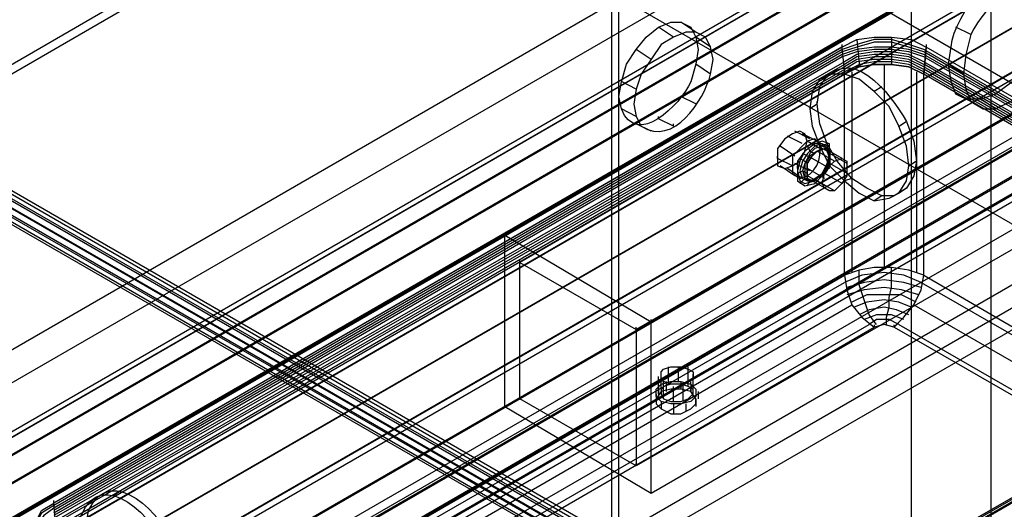
# Model space of a CAD drawing. Extents: x -138 to 788, y 15 to 1082.
# Drawn here: x 578 to 587, y 542 to 546 of the extents above; entities that cross this region are included whole.
import ezdxf

# ---------------------------------------------------------------- set-up
doc = ezdxf.new("R2010")
doc.units = 0
doc.layers.add('EBENE_1', color=160, linetype='Continuous')

msp = doc.modelspace()

# ---------------------------------------------------------------- linework, layer by layer
at = {"layer": 'EBENE_1', "color": 251}
msp.add_line((628.4814, 567.9255), (549.064, 522.0785), dxfattribs=at)
at = {"layer": 'EBENE_1', "color": 7}
for p, q in [((582.2744, 544.5578), (590.6777, 549.4048)), ((590.8045, 549.1931), (582.4012, 544.3249)), ((583.1853, 548.9809), (573.6389, 543.4564)), ((583.1846, 548.9813), (583.1846, 528.7882)), ((591.9475, 548.6852), (583.5232, 543.8169)), ((591.8204, 548.6006), (583.3961, 543.7533)), ((590.8045, 548.029), (582.4012, 543.1608)), ((594.7208, 535.2863), (573.681, 547.436)), ((591.8204, 547.4365), (583.3961, 542.5892)), ((594.6571, 535.2229), (573.6176, 547.3514)), ((594.7419, 535.2229), (573.7657, 547.3302)), ((594.6781, 535.1382), (573.7023, 547.2454)), ((594.6995, 535.1806), (573.7233, 547.2878)), ((594.6147, 535.117), (573.6386, 547.2243)), ((594.6778, 535.1384), (573.7016, 547.2246)), ((583.7141, 546.2509), (583.587, 546.3356)), ((583.9046, 546.2932), (583.7775, 546.3778)), ((586.2535, 546.2724), (586.1267, 546.3358)), ((584.0314, 546.1663), (583.9046, 546.2509)), ((585.2809, 546.2295), (585.3019, 545.9966)), ((585.5772, 546.2507), (585.5772, 546.0178)), ((585.1531, 546.1659), (578.4221, 542.2712)), ((585.1538, 546.1659), (578.4228, 542.2712)), ((585.1538, 546.1447), (578.4228, 542.2501)), ((583.5236, 546.0603), (583.3965, 546.1451)), ((585.1545, 546.1656), (585.1545, 546.1869)), ((587.3542, 545.2774), (585.8511, 546.1453)), ((585.8735, 546.1659), (585.8525, 545.933)), ((585.8742, 546.1656), (585.8742, 546.1869)), ((585.1538, 546.1236), (578.4228, 542.2289)), ((585.1538, 546.1024), (578.4228, 542.2077)), ((585.1538, 546.0812), (578.4228, 542.1865)), ((587.3542, 545.2563), (585.8511, 546.1241)), ((587.3542, 545.2351), (585.8511, 546.1029)), ((587.3542, 545.2139), (585.8511, 546.0817)), ((585.1752, 546.0388), (578.4228, 542.1653)), ((585.1752, 546.0176), (578.4228, 542.1441)), ((585.1752, 545.9964), (578.4441, 542.1229)), ((585.1752, 545.9752), (578.4441, 542.1018)), ((584.0314, 545.9334), (583.9046, 546.0181)), ((585.2382, 545.9754), (585.1748, 545.933)), ((585.5135, 546.0178), (585.5135, 544.2822)), ((587.3542, 545.1715), (585.8511, 546.0393)), ((587.3542, 545.1503), (585.8511, 546.0181)), ((587.3542, 545.1291), (585.8511, 545.9969)), ((587.3542, 545.1079), (585.8511, 545.9758)), ((586.1901, 545.9337), (586.063, 546.0183)), ((585.1752, 545.9541), (578.4441, 542.0594)), ((585.0267, 545.9119), (584.9633, 545.8907)), ((585.1759, 545.933), (585.1759, 545.9542)), ((585.2386, 545.9542), (585.2386, 544.2398)), ((585.7887, 545.9542), (585.7887, 544.2398)), ((587.3542, 545.0868), (585.8511, 545.9546)), ((585.8518, 544.2186), (585.8518, 545.933)), ((585.8532, 545.9327), (585.8532, 545.9541)), ((586.1901, 545.9336), (586.1901, 545.9547)), ((583.3965, 545.8064), (583.2693, 545.87)), ((585.4925, 545.8271), (585.4287, 545.7849)), ((583.9046, 545.6795), (583.7775, 545.7429)), ((586.2535, 545.7008), (586.1267, 545.7642)), ((586.4654, 545.6373), (586.3382, 545.7219)), ((583.3965, 545.5735), (583.2693, 545.6371)), ((584.9419, 545.679), (584.8785, 545.6366)), ((584.9423, 545.6786), (584.9423, 545.6998)), ((583.587, 545.5527), (583.587, 545.5739)), ((583.7141, 545.489), (583.587, 545.5524)), ((583.5236, 545.4466), (583.3965, 545.51)), ((583.7138, 545.4891), (583.7138, 545.5103)), ((585.704, 545.5308), (585.6406, 545.4885)), ((584.8145, 545.3408), (584.6877, 545.4042)), ((584.8782, 545.383), (584.7511, 545.4466)), ((584.9416, 545.3618), (584.8148, 545.4254)), ((584.7511, 545.2349), (584.624, 545.3195)), ((584.963, 545.2985), (584.8568, 545.3618)), ((584.9626, 545.2985), (584.9626, 545.3198)), ((585.0267, 545.3403), (584.9633, 545.3191)), ((584.6026, 545.2139), (584.6026, 545.2351)), ((584.9416, 545.1925), (584.8148, 545.2561)), ((585.0904, 545.1922), (584.9423, 545.2769)), ((585.1538, 545.2134), (585.0057, 545.2981)), ((585.048, 545.2557), (585.048, 545.2134)), ((585.1962, 545.171), (585.048, 545.2557)), ((584.7301, 545.1501), (584.6029, 545.2137)), ((584.7511, 545.0656), (584.624, 545.1501)), ((584.8782, 545.1079), (584.7511, 545.1713)), ((584.7738, 545.1286), (584.7738, 545.15)), ((585.048, 545.1286), (584.8999, 545.2134)), ((585.027, 545.15), (585.048, 545.1288)), ((585.1962, 545.0864), (585.048, 545.171)), ((585.7887, 545.1922), (585.725, 545.1498)), ((585.7257, 545.1495), (585.7257, 545.1706)), ((584.8145, 545.0444), (584.6877, 545.129)), ((585.0057, 545.044), (584.8575, 545.1286)), ((585.0057, 544.9805), (584.8575, 545.0652)), ((584.8586, 545.1076), (584.8586, 545.1286)), ((585.1538, 545.0018), (585.0057, 545.0864)), ((585.048, 544.9381), (584.8999, 545.0228)), ((585.0904, 544.9383), (584.9423, 545.0228)), ((584.9857, 545.0017), (584.9857, 545.0228)), ((585.2382, 545.044), (585.1748, 545.0228)), ((585.4925, 544.8957), (585.4287, 544.8535)), ((585.704, 544.9593), (585.6406, 544.9171)), ((582.2744, 544.5578), (582.2744, 544.5788)), ((583.5232, 543.8169), (582.2744, 544.5578)), ((582.4012, 544.3249), (582.4012, 544.3461)), ((585.1759, 544.2184), (585.1759, 544.2394)), ((585.8532, 544.2184), (585.8532, 544.2394)), ((578.4428, 540.2819), (585.1738, 544.1554)), ((585.8301, 544.1554), (589.1746, 542.2292)), ((578.5065, 540.0702), (585.2372, 543.9649)), ((585.7667, 543.9649), (589.1108, 542.0387)), ((578.6546, 539.922), (585.3857, 543.7955)), ((582.4646, 539.9434), (589.217, 543.8169)), ((582.4646, 539.9222), (589.1956, 543.7957)), ((582.4649, 539.9429), (589.217, 543.8164)), ((583.5232, 543.8169), (583.5232, 543.8381)), ((585.4298, 543.7738), (585.4298, 543.795)), ((585.5993, 543.7738), (585.5993, 543.795)), ((585.6396, 543.7955), (588.9841, 541.8694)), ((578.6974, 539.8795), (585.4284, 543.7742)), ((583.3961, 543.7533), (583.3961, 543.7747)), ((585.5975, 543.7742), (588.942, 541.848)), ((583.6076, 543.2453), (583.6076, 543.3937)), ((583.6714, 543.2877), (583.6714, 543.4359)), ((583.7561, 543.3089), (583.7561, 543.4359)), ((583.8405, 543.4147), (583.8405, 543.4359)), ((583.8405, 543.2665), (583.8405, 543.4147)), ((583.8829, 543.2242), (583.8829, 543.3723)), ((583.5866, 543.2031), (583.5866, 543.3513)), ((583.629, 543.1608), (583.629, 543.3089)), ((583.6504, 543.3086), (583.6504, 543.224)), ((583.7775, 543.3086), (583.7775, 543.2452)), ((583.7982, 543.1396), (583.7982, 543.2877)), ((583.8622, 543.2874), (583.8622, 543.2238)), ((583.8633, 543.2869), (583.8633, 543.3079)), ((583.8829, 543.1818), (583.8829, 543.3301)), ((583.5656, 543.2028), (583.5656, 543.1181)), ((583.587, 543.2662), (583.587, 543.1816)), ((583.7138, 543.1396), (583.7138, 543.2665)), ((583.8633, 543.2233), (583.8633, 543.2445)), ((583.9256, 543.2238), (583.9256, 543.1604)), ((582.2744, 543.0972), (582.2744, 543.1184)), ((582.4012, 543.1608), (582.4012, 543.182)), ((583.608, 543.1392), (583.608, 543.0757)), ((583.629, 543.1608), (583.629, 543.182)), ((583.7141, 543.1181), (583.7141, 543.0333)), ((583.8199, 543.1181), (583.8199, 543.0545)), ((583.9046, 543.1604), (583.9046, 543.0969)), ((583.3961, 542.5892), (583.3961, 542.6104)), ((578.9947, 542.3767), (578.9313, 542.3343)), ((583.5232, 542.3563), (583.5232, 542.3775)), ((578.4235, 542.2709), (578.4235, 542.2923)), ((578.7831, 542.3131), (578.7197, 542.2707))]:
    msp.add_line(p, q, dxfattribs=at)
at = {"layer": 'EBENE_1', "color": 251}
for points in [[(549.4874, 523.179), (626.8515, 567.8407), (626.5976, 567.9889), (549.2335, 523.3272), (549.2335, 556.7918), (626.5976, 601.4535), (626.5976, 567.9889)], [(586.4233, 536.747), (603.2509, 546.4626), (602.5736, 546.8436), (585.746, 537.1281), (585.746, 570.8042), (602.5736, 580.5197), (602.5736, 546.8436)], [(586.4233, 570.4232), (586.4233, 536.747), (585.746, 537.1281)], [(549.1488, 523.285), (549.1488, 523.7718), (626.5552, 568.4547)], [(549.1488, 523.7718), (549.2122, 523.7294), (626.6186, 568.4123)], [(622.11, 568.2643), (621.9199, 568.2008), (544.0476, 523.243)], [(622.3219, 568.2431), (622.11, 568.2643), (544.2381, 523.3063)], [(621.9199, 568.2008), (621.7714, 568.0738), (543.9205, 523.1158)], [(622.5548, 568.1374), (622.3219, 568.2431), (544.4707, 523.2852)], [(622.7873, 567.968), (622.5548, 568.1374), (544.7036, 523.1794)], [(628.4814, 567.9255), (628.4814, 568.0101), (628.5661, 568.0736), (628.4814, 568.116), (548.8949, 522.1631), (548.9793, 522.1209), (549.064, 522.1631), (551.4983, 520.7661)], [(621.7714, 568.0738), (621.6866, 567.8621), (543.8144, 522.9041)], [(549.2122, 523.7294), (549.2122, 523.3272), (626.6186, 568.0101)], [(623.0202, 567.7352), (622.7873, 567.968), (544.9365, 523.0101)], [(559.0334, 521.6975), (556.4513, 523.2002), (552.874, 521.1471), (549.1488, 523.285), (626.5552, 567.9679), (630.2804, 565.8298), (626.7034, 563.7556)], [(621.6866, 567.8621), (621.6656, 567.6082), (543.7934, 522.6501)], [(623.2107, 567.4601), (623.0202, 567.7352), (545.148, 522.7772)], [(621.6656, 567.6082), (621.6866, 567.3329), (543.8147, 522.375)], [(623.3379, 567.1636), (623.2107, 567.4601), (545.3385, 522.5019)], [(621.6866, 567.3329), (621.7714, 567.0155), (543.9205, 522.0575)], [(588.8997, 543.3296), (548.5138, 566.6343), (549.5722, 567.248)], [(562.2508, 534.0587), (562.2508, 536.1541), (549.1488, 543.7106), (549.1488, 566.9939), (549.5722, 567.248), (589.958, 543.9223), (589.958, 499.7264), (549.1488, 523.2848), (549.1488, 541.6151)], [(623.4436, 566.8461), (623.3379, 567.1636), (545.487, 522.2056)], [(621.7714, 567.0155), (621.9195, 566.719), (544.0473, 521.761)], [(623.4646, 566.5709), (623.4436, 566.8461), (545.5714, 521.9094)], [(621.9195, 566.719), (622.11, 566.4439), (544.2378, 521.486)], [(623.4436, 566.317), (623.4646, 566.5709), (545.5927, 521.6131)], [(622.11, 566.4439), (622.3219, 566.211), (544.4707, 521.2743)], [(623.3379, 566.1265), (623.4436, 566.317), (545.5714, 521.359)], [(622.3216, 566.211), (622.5545, 566.0417), (544.7036, 521.0837)], [(623.2107, 565.9783), (623.3379, 566.1265), (545.4866, 521.1685)], [(622.5545, 566.0417), (622.7873, 565.9571), (544.9365, 520.9992)], [(622.7873, 565.9571), (623.0202, 565.9148), (545.148, 520.978)], [(623.0202, 565.9148), (623.2107, 565.9783), (545.3385, 521.0202)]]:
    msp.add_lwpolyline(points, dxfattribs=at)
at = {"layer": 'EBENE_1', "color": 7}
for points in [[(576.7078, 542.8006), (651.0874, 585.7478), (651.0874, 584.2873), (576.7078, 541.34)], [(651.2145, 584.3507), (651.2145, 585.5149), (576.8346, 542.5889), (576.8346, 541.4248)], [(651.2145, 585.5149), (652.2305, 584.9436), (577.8509, 541.9963), (576.8349, 542.5889)], [(577.9777, 540.6205), (652.3576, 583.5466), (652.3576, 585.0071), (577.9777, 542.0811)], [(652.2305, 584.9436), (652.2305, 583.7793), (577.8509, 540.8322), (577.8509, 541.9963)], [(652.2305, 583.7791), (651.2145, 584.3507), (576.8346, 541.4248), (577.8509, 540.8321)], [(582.1266, 539.6893), (656.4849, 582.6152), (656.4849, 581.1547), (582.1266, 538.2288)], [(583.2487, 528.8304), (583.2487, 552.8968), (583.3124, 552.8546)], [(583.5232, 542.3563), (591.9475, 547.2248), (591.9475, 548.6852)], [(590.6777, 547.9443), (582.2744, 543.0972), (582.2744, 544.5578)], [(594.7412, 535.3077), (573.7016, 547.4573), (573.6382, 547.3938), (573.5959, 547.3092)], [(604.1611, 540.6837), (594.7419, 535.2439), (573.7657, 547.3514)], [(594.6147, 511.0928), (594.6147, 535.0958), (573.6386, 547.2031), (573.6386, 547.2666), (573.5752, 547.309)], [(585.1531, 546.1659), (585.2802, 546.2295), (585.4284, 546.2507), (585.5765, 546.2507), (585.7457, 546.2295), (585.8728, 546.1659)], [(585.8525, 546.1447), (585.7253, 546.1871), (585.5772, 546.2293), (585.4291, 546.2293), (585.2809, 546.1871), (585.1538, 546.1447)], [(585.1531, 546.1659), (585.1741, 545.933), (578.4431, 542.0385), (578.4221, 542.2712)], [(585.8525, 546.1236), (585.7253, 546.1659), (585.5772, 546.2083), (585.4291, 546.2083), (585.2809, 546.1659), (585.1538, 546.1236)], [(585.8525, 546.1024), (585.7253, 546.1447), (585.5772, 546.1659), (585.4291, 546.1659), (585.2809, 546.1447), (585.1538, 546.1024)], [(585.8525, 546.0812), (585.7253, 546.1236), (585.5772, 546.1447), (585.4291, 546.1447), (585.2809, 546.1236), (585.1538, 546.0812)], [(587.3545, 545.0652), (585.8518, 545.933), (585.8728, 546.1659)], [(589.217, 544.2398), (587.7142, 545.1076), (587.3756, 545.2981), (585.8728, 546.1659)], [(585.8525, 546.0388), (585.7253, 546.1024), (585.5772, 546.1236), (585.4291, 546.1236), (585.2809, 546.1024), (585.1752, 546.0388)], [(585.8525, 546.0176), (585.7253, 546.0812), (585.5772, 546.1024), (585.4291, 546.1024), (585.2809, 546.0812), (585.1752, 546.0176)], [(585.8525, 545.9964), (585.7253, 546.06), (585.5772, 546.0812), (585.4291, 546.0812), (585.2809, 546.06), (585.1752, 545.9964)], [(585.8525, 545.9752), (585.7253, 546.0388), (585.5772, 546.06), (585.4291, 546.06), (585.2809, 546.0388), (585.1752, 545.9752)], [(585.1741, 544.2186), (585.1741, 545.933), (585.3013, 545.9966), (585.4284, 546.0178), (585.5765, 546.0178), (585.7247, 545.9966), (585.8518, 545.933)], [(585.8525, 545.9541), (585.7253, 546.0176), (585.5772, 546.0388), (585.4291, 546.0388), (585.3019, 546.0176), (585.1752, 545.9541)], [(585.8525, 545.9329), (585.7253, 545.9964), (585.5772, 546.0176), (585.4291, 546.0176), (585.3019, 545.9964), (585.1752, 545.9329)], [(584.8575, 545.3193), (584.8789, 545.2769), (584.9209, 545.2557)], [(584.9633, 545.3615), (584.9633, 545.3193), (584.9847, 545.2981)], [(585.027, 545.3405), (585.027, 545.2981), (585.048, 545.2769)], [(584.7941, 545.2134), (584.8362, 545.1922), (584.8575, 545.171)], [(584.7728, 545.0864), (584.8152, 545.1076), (584.8575, 545.0864)], [(584.9633, 545.044), (584.9633, 545.0652), (584.9847, 545.0652)], [(584.7941, 545.0018), (584.8362, 545.044), (584.8575, 545.044)], [(584.8575, 544.9805), (584.8789, 545.0228), (584.9209, 545.0228)], [(578.6974, 539.8795), (578.5916, 539.9641), (578.5068, 540.07), (578.4645, 540.197), (578.4435, 540.3239), (585.1741, 544.2186), (585.1955, 544.0916), (585.2379, 543.9647), (585.3226, 543.8587), (585.4284, 543.7742)], [(585.8301, 544.1554), (585.6819, 544.2189), (585.5128, 544.2401), (585.3223, 544.2189), (585.1738, 544.1554)], [(585.8518, 544.2186), (585.7247, 544.261), (585.5765, 544.2822), (585.4284, 544.2822), (585.3013, 544.261), (585.1741, 544.2186)], [(585.4491, 543.7955), (585.3857, 543.8801), (585.3009, 544.1342), (585.3009, 544.2611)], [(585.5338, 543.7955), (585.5338, 543.8591), (585.5548, 543.9437), (585.5548, 544.0284), (585.5762, 544.113), (585.5762, 544.2823)], [(585.5972, 543.7743), (585.6819, 543.8591), (585.7667, 543.9649), (585.8301, 544.0918), (585.8511, 544.2188)], [(585.5975, 543.7742), (585.6823, 543.8587), (585.767, 543.9647), (585.8304, 544.0916), (585.8518, 544.2186), (589.1959, 542.2712), (589.1749, 542.1655), (589.1112, 542.0384), (589.0268, 541.9114), (588.942, 541.848)], [(585.8301, 544.113), (585.6819, 544.1554), (585.5128, 544.1766), (585.3433, 544.1554), (585.1951, 544.113)], [(585.8091, 544.0496), (585.6609, 544.092), (585.5128, 544.113), (585.3433, 544.092), (585.1951, 544.0496)], [(585.7877, 543.986), (585.6609, 544.0496), (585.3643, 544.0496), (585.2375, 543.986)], [(585.7453, 543.9437), (585.6396, 543.986), (585.5124, 544.0072), (585.3643, 543.986), (585.2585, 543.9437)], [(585.7243, 543.8801), (585.6182, 543.9225), (585.5124, 543.9437), (585.3857, 543.9225), (585.3009, 543.8801)], [(585.6819, 543.8379), (585.5762, 543.8801), (585.4491, 543.8801), (585.3433, 543.8379)], [(582.2744, 543.0972), (583.5232, 542.3563), (583.5232, 543.8169)], [(585.6396, 543.7955), (585.5548, 543.8379), (585.4491, 543.8379), (585.3857, 543.7955)], [(585.5972, 543.7743), (585.5124, 543.7955), (585.428, 543.7743)], [(585.5975, 543.7742), (585.5131, 543.7954), (585.4284, 543.7742)], [(582.4646, 539.8798), (589.1956, 543.7745), (582.4646, 539.901)], [(578.4221, 541.8692), (578.3163, 541.9326), (578.274, 542.0173), (578.274, 542.1231), (578.3163, 542.2079), (578.4221, 542.2712)], [(578.4228, 542.2501), (578.317, 542.1865), (578.2746, 542.1019), (578.2746, 541.996), (578.317, 541.9114), (578.4228, 541.8478)], [(578.4228, 542.2289), (578.338, 542.1653), (578.2746, 542.0807), (578.2746, 541.975), (578.338, 541.8902), (578.4228, 541.8267)]]:
    msp.add_lwpolyline(points, dxfattribs=at)
for points in [[(583.2487, 548.9385), (583.2487, 552.791), (583.1853, 552.791), (573.766, 547.351), (573.7237, 547.2877), (573.7027, 547.2241), (573.7027, 543.4142)], [(585.7247, 545.1501), (585.7033, 545.3195), (585.6399, 545.4888), (585.5552, 545.6581), (585.4284, 545.7851), (585.3013, 545.891), (585.1741, 545.9332), (585.0474, 545.9332), (584.9626, 545.891), (584.8992, 545.7851), (584.8779, 545.6369), (584.8992, 545.4888), (584.9626, 545.3195), (585.0474, 545.1501), (585.1741, 545.0232), (585.3013, 544.9173), (585.4284, 544.8537), (585.5552, 544.8749), (585.6399, 544.9173), (585.7033, 545.0232)], [(584.8568, 545.3618), (584.8358, 545.4252), (584.7935, 545.4464), (584.7301, 545.4252), (584.6663, 545.3829), (584.6029, 545.2983), (584.6029, 545.1501), (584.6663, 545.129), (584.7301, 545.1501), (584.7935, 545.1923), (584.8358, 545.2771)], [(585.0474, 545.2557), (585.0474, 545.3405), (584.9836, 545.3617), (584.9202, 545.3405), (584.8355, 545.2769), (584.7721, 545.1923), (584.7721, 545.0228), (584.8355, 544.9806), (584.9202, 545.0018), (584.9836, 545.0652), (585.0474, 545.1712)], [(585.048, 545.2557), (585.027, 545.3193), (584.9847, 545.3405), (584.9209, 545.3405), (584.8365, 545.2769), (584.7941, 545.1922), (584.7728, 545.1076), (584.7941, 545.0228), (584.8365, 545.0018), (584.9209, 545.0228), (584.9847, 545.0864), (585.027, 545.171)], [(585.048, 545.2345), (585.027, 545.2981), (584.9847, 545.3405), (584.9209, 545.3191), (584.8575, 545.2557), (584.8152, 545.1922), (584.7941, 545.1076), (584.8152, 545.044), (584.8575, 545.0228), (584.9209, 545.0228), (584.9847, 545.0864), (585.027, 545.171), (585.048, 545.2345), (585.027, 545.2981), (584.9847, 545.3191), (584.9209, 545.2981), (584.8789, 545.2557), (584.8365, 545.171), (584.8152, 545.1076), (584.8365, 545.044), (584.8789, 545.0228), (584.9209, 545.044), (584.9847, 545.0864), (585.027, 545.15)], [(585.048, 545.2134), (585.027, 545.2769), (584.9847, 545.2981), (584.9423, 545.2769), (584.8789, 545.2345), (584.8365, 545.171), (584.8365, 545.044), (584.8789, 545.0228), (584.9423, 545.044), (584.9847, 545.0864), (585.027, 545.1498)], [(584.8568, 545.0864), (584.8568, 545.1712), (584.8992, 545.2347), (584.9416, 545.2769), (585.005, 545.2981), (585.0474, 545.2769), (585.0474, 545.15), (585.005, 545.0864), (584.9416, 545.0228), (584.8992, 545.0228), (584.8568, 545.0442)], [(584.8575, 545.0864), (584.8575, 545.171), (584.8999, 545.2345), (584.9423, 545.2769), (585.0057, 545.2981), (585.048, 545.2769), (585.048, 545.15), (585.0057, 545.0864), (584.9423, 545.0228), (584.8999, 545.0228), (584.8575, 545.044)], [(584.9836, 545.0018), (585.005, 545.0864), (585.0474, 545.15), (585.0897, 545.1923), (585.1531, 545.2134), (585.1955, 545.1923), (585.1955, 545.0652), (585.1531, 545.0018), (585.0897, 544.9383), (585.0474, 544.9383), (585.005, 544.9595)], [(582.4012, 543.1608), (582.4012, 544.3249), (583.3961, 543.7533), (583.3961, 542.5892)], [(583.629, 543.3089), (583.6076, 543.3301), (583.6076, 543.3935), (583.629, 543.4147), (583.6924, 543.4359), (583.7771, 543.4359), (583.8405, 543.4147), (583.8829, 543.3935), (583.8829, 543.3301), (583.8405, 543.3089), (583.7771, 543.2877), (583.6924, 543.2877)], [(583.608, 543.1391), (583.5656, 543.1814), (583.5656, 543.245), (583.608, 543.2874), (583.6927, 543.3086), (583.7775, 543.3086), (583.8619, 543.2874), (583.9043, 543.245), (583.9043, 543.1814), (583.8619, 543.1391), (583.7775, 543.1181), (583.6927, 543.1181)], [(583.8405, 543.2665), (583.7771, 543.2877), (583.6924, 543.2877), (583.629, 543.2665), (583.6076, 543.2453), (583.6076, 543.203), (583.629, 543.1608), (583.6924, 543.1396), (583.7771, 543.1396), (583.8405, 543.1608), (583.8829, 543.203), (583.8829, 543.2453)], [(583.8622, 543.2238), (583.7775, 543.245), (583.6927, 543.245), (583.608, 543.2238), (583.5656, 543.1603), (583.5656, 543.1181), (583.608, 543.0757), (583.6927, 543.0333), (583.7775, 543.0333), (583.8622, 543.0757), (583.9046, 543.1181), (583.9046, 543.1603)]]:
    msp.add_lwpolyline(points, close=True, dxfattribs=at)
at = {"layer": 'EBENE_1', "color": 251}
for points in [[(573.2365, 514.9876), (573.2365, 514.9876), (571.9663, 514.268), (571.9663, 514.268), (571.9663, 514.268), (571.9663, 618.0692), (571.9663, 618.0692), (571.9929, 619.1513), (572.6981, 620.446), (573.6596, 620.9689), (573.6596, 620.9689), (647.4466, 663.5775), (647.4466, 663.5775), (647.4466, 663.5775), (647.4466, 662.1382), (647.4466, 662.1382)], [(574.4854, 512.8074), (574.4854, 512.8074), (575.7552, 513.5271), (575.7552, 513.5271), (575.7552, 513.5271), (575.7552, 617.3285), (575.7552, 617.3285), (575.7807, 617.6558), (575.9106, 617.8818), (576.1786, 618.0692), (576.1786, 618.0692), (649.9867, 660.6778), (649.9867, 660.6778), (649.9867, 660.6778), (649.9867, 662.1382), (649.9867, 662.1382)]]:
    msp.add_open_spline(points, degree=3, knots=[0, 0, 0, 0, 1, 1, 1, 2, 2, 2, 3, 3, 3, 4, 4, 4, 5, 5, 5, 5], dxfattribs=at)
at = {"layer": 'EBENE_1', "color": 7}
for points, knots in [([(586.8888, 546.4839), (586.8888, 546.4839), (586.8674, 546.6321), (586.8674, 546.6321), (586.8674, 546.6321), (586.825, 546.7378), (586.825, 546.7378), (586.486, 546.94), (586.1191, 546.4595), (586.0843, 546.1663), (586.0843, 546.1663), (586.0633, 546.0181), (586.0633, 546.0181), (586.0633, 546.0181), (586.0843, 545.87), (586.0843, 545.87), (586.0843, 545.87), (586.1267, 545.7642), (586.1267, 545.7642), (586.1267, 545.7642), (586.2325, 545.7219), (586.2325, 545.7219), (586.2325, 545.7219), (586.3382, 545.7219), (586.3382, 545.7219), (586.3382, 545.7219), (586.4654, 545.7642), (586.4654, 545.7642), (586.4654, 545.7642), (586.6135, 545.87), (586.6135, 545.87), (586.6135, 545.87), (586.7193, 545.9971), (586.7193, 545.9971), (586.7193, 545.9971), (586.825, 546.1663), (586.825, 546.1663), (586.825, 546.1663), (586.8674, 546.3358), (586.8674, 546.3358), (586.8674, 546.3358), (586.8888, 546.4839), (586.8888, 546.4839)], [0, 0, 0, 0, 1, 1, 1, 2, 2, 2, 3, 3, 3, 4, 4, 4, 5, 5, 5, 6, 6, 6, 7, 7, 7, 8, 8, 8, 9, 9, 9, 10, 10, 10, 11, 11, 11, 12, 12, 12, 13, 13, 13, 14, 14, 14, 14]), ([(586.1901, 545.9336), (586.1901, 545.9336), (586.2115, 546.1029), (586.2115, 546.1029), (586.2115, 546.1029), (586.2538, 546.2722), (586.2538, 546.2722), (586.373, 546.5142), (586.7868, 546.9741), (586.9945, 546.5685), (586.9945, 546.5685), (587.0155, 546.4203), (587.0155, 546.4203), (587.0155, 546.4203), (586.9945, 546.251), (586.9945, 546.251), (586.9945, 546.251), (586.9521, 546.0817), (586.9521, 546.0817), (586.9521, 546.0817), (586.7406, 545.7852), (586.7406, 545.7852), (586.7406, 545.7852), (586.5925, 545.7007), (586.5925, 545.7007), (586.5925, 545.7007), (586.4654, 545.6371), (586.4654, 545.6371), (586.4654, 545.6371), (586.3596, 545.6371), (586.3596, 545.6371), (586.3596, 545.6371), (586.2538, 545.7007), (586.2538, 545.7007), (586.2538, 545.7007), (586.2115, 545.8066), (586.2115, 545.8066), (586.2115, 545.8066), (586.1901, 545.9336), (586.1901, 545.9336)], [0, 0, 0, 0, 1, 1, 1, 2, 2, 2, 3, 3, 3, 4, 4, 4, 5, 5, 5, 6, 6, 6, 7, 7, 7, 8, 8, 8, 9, 9, 9, 10, 10, 10, 11, 11, 11, 12, 12, 12, 13, 13, 13, 13]), ([(583.9256, 546.1449), (583.9256, 546.1449), (583.9046, 546.2509), (583.9046, 546.2509), (583.9046, 546.2509), (583.8622, 546.3354), (583.8622, 546.3354), (583.8622, 546.3354), (583.7775, 546.3778), (583.7775, 546.3778), (583.7775, 546.3778), (583.6927, 546.3778), (583.6927, 546.3778), (583.6927, 546.3778), (583.587, 546.3354), (583.587, 546.3354), (583.587, 546.3354), (583.4812, 546.2509), (583.4812, 546.2509), (583.4812, 546.2509), (583.3965, 546.1449), (583.3965, 546.1449), (583.3965, 546.1449), (583.3117, 546.018), (583.3117, 546.018), (583.3117, 546.018), (583.2693, 545.8698), (583.2693, 545.8698), (583.2693, 545.8698), (583.2483, 545.7429), (583.2483, 545.7429), (583.2483, 545.7429), (583.2693, 545.6369), (583.2693, 545.6369), (583.3996, 545.3033), (583.774, 545.6691), (583.8622, 545.8698), (583.8622, 545.8698), (583.9046, 546.018), (583.9046, 546.018), (583.9046, 546.018), (583.9256, 546.1449), (583.9256, 546.1449)], [0, 0, 0, 0, 1, 1, 1, 2, 2, 2, 3, 3, 3, 4, 4, 4, 5, 5, 5, 6, 6, 6, 7, 7, 7, 8, 8, 8, 9, 9, 9, 10, 10, 10, 11, 11, 11, 12, 12, 12, 13, 13, 13, 14, 14, 14, 14]), ([(583.3755, 545.6791), (583.3755, 545.6791), (583.3965, 545.8063), (583.3965, 545.8063), (583.3965, 545.8063), (583.4388, 545.9332), (583.4388, 545.9332), (583.4388, 545.9332), (583.608, 546.1873), (583.608, 546.1873), (583.608, 546.1873), (583.7138, 546.2507), (583.7138, 546.2507), (583.7138, 546.2507), (583.8199, 546.2931), (583.8199, 546.2931), (583.8199, 546.2931), (583.9046, 546.2931), (583.9046, 546.2931), (583.9046, 546.2931), (583.989, 546.2507), (583.989, 546.2507), (583.989, 546.2507), (584.0314, 546.1661), (584.0314, 546.1661), (584.0314, 546.1661), (584.0528, 546.0602), (584.0528, 546.0602), (584.0528, 546.0602), (584.0314, 545.9332), (584.0314, 545.9332), (583.9694, 545.706), (583.7193, 545.3138), (583.4388, 545.4886), (583.4388, 545.4886), (583.3965, 545.5734), (583.3965, 545.5734), (583.3965, 545.5734), (583.3755, 545.6791), (583.3755, 545.6791)], [0, 0, 0, 0, 1, 1, 1, 2, 2, 2, 3, 3, 3, 4, 4, 4, 5, 5, 5, 6, 6, 6, 7, 7, 7, 8, 8, 8, 9, 9, 9, 10, 10, 10, 11, 11, 11, 12, 12, 12, 13, 13, 13, 13]), ([(585.7887, 545.1922), (585.7887, 545.1922), (585.7674, 545.3615), (585.7674, 545.3615), (585.7674, 545.3615), (585.704, 545.5308), (585.704, 545.5308), (585.5658, 545.7711), (585.2096, 546.2336), (584.963, 545.8273), (584.963, 545.8273), (584.9419, 545.6791), (584.9419, 545.6791), (584.9419, 545.6791), (584.963, 545.5096), (584.963, 545.5096), (584.963, 545.5096), (585.0267, 545.3405), (585.0267, 545.3405), (585.0267, 545.3405), (585.1111, 545.1922), (585.1111, 545.1922), (585.1111, 545.1922), (585.2382, 545.044), (585.2382, 545.044), (585.2382, 545.044), (585.3653, 544.9595), (585.3653, 544.9595), (585.3653, 544.9595), (585.4921, 544.8959), (585.4921, 544.8959), (585.4921, 544.8959), (585.5982, 544.8959), (585.5982, 544.8959), (585.5982, 544.8959), (585.704, 544.9595), (585.704, 544.9595), (585.704, 544.9595), (585.7674, 545.0652), (585.7674, 545.0652), (585.7674, 545.0652), (585.7887, 545.1922), (585.7887, 545.1922)], [0, 0, 0, 0, 1, 1, 1, 2, 2, 2, 3, 3, 3, 4, 4, 4, 5, 5, 5, 6, 6, 6, 7, 7, 7, 8, 8, 8, 9, 9, 9, 10, 10, 10, 11, 11, 11, 12, 12, 12, 13, 13, 13, 14, 14, 14, 14]), ([(584.7301, 545.1503), (584.7301, 545.1503), (584.7301, 545.2349), (584.7301, 545.2349), (584.7301, 545.2349), (584.8568, 545.3618), (584.8568, 545.3618), (584.8568, 545.3618), (584.9206, 545.3832), (584.9206, 545.3832), (584.9206, 545.3832), (584.963, 545.3408), (584.963, 545.3408), (584.9819, 545.2092), (584.934, 545.0723), (584.7935, 545.0444), (584.7935, 545.0444), (584.7301, 545.0868), (584.7301, 545.0868), (584.7301, 545.0868), (584.7301, 545.1503), (584.7301, 545.1503)], [0, 0, 0, 0, 1, 1, 1, 2, 2, 2, 3, 3, 3, 4, 4, 4, 5, 5, 5, 6, 6, 6, 7, 7, 7, 7]), ([(579.5442, 541.5939), (579.5442, 541.5939), (579.5228, 541.7423), (579.5228, 541.7423), (579.5228, 541.7423), (579.4594, 541.9116), (579.4594, 541.9116), (579.3499, 542.1531), (578.9244, 542.6344), (578.7184, 542.2079), (578.7184, 542.2079), (578.6974, 542.0809), (578.6974, 542.0809), (578.6974, 542.0809), (578.7184, 541.9116), (578.7184, 541.9116), (578.7838, 541.6251), (579.1139, 541.1442), (579.4594, 541.34), (579.4594, 541.34), (579.5228, 541.4458), (579.5228, 541.4458), (579.5228, 541.4458), (579.5442, 541.5939), (579.5442, 541.5939)], [0, 0, 0, 0, 1, 1, 1, 2, 2, 2, 3, 3, 3, 4, 4, 4, 5, 5, 5, 6, 6, 6, 7, 7, 7, 8, 8, 8, 8]), ([(579.4811, 541.5516), (579.4811, 541.5516), (579.4598, 541.7207), (579.4598, 541.7207), (579.4598, 541.7207), (579.3964, 541.8902), (579.3964, 541.8902), (579.2827, 542.1176), (578.8417, 542.6073), (578.6557, 542.1653), (578.6557, 542.1653), (578.6343, 542.0384), (578.6343, 542.0384), (578.6343, 542.0384), (578.6557, 541.869), (578.6557, 541.869), (578.6557, 541.869), (578.7191, 541.6997), (578.7191, 541.6997), (578.7191, 541.6997), (578.8038, 541.5516), (578.8038, 541.5516), (578.8038, 541.5516), (578.9306, 541.4033), (578.9306, 541.4033), (578.9306, 541.4033), (579.0577, 541.3187), (579.0577, 541.3187), (579.0577, 541.3187), (579.1848, 541.2551), (579.1848, 541.2551), (579.1848, 541.2551), (579.2906, 541.2551), (579.2906, 541.2551), (579.2906, 541.2551), (579.3964, 541.3187), (579.3964, 541.3187), (579.3964, 541.3187), (579.4598, 541.4033), (579.4598, 541.4033), (579.4598, 541.4033), (579.4811, 541.5516), (579.4811, 541.5516)], [0, 0, 0, 0, 1, 1, 1, 2, 2, 2, 3, 3, 3, 4, 4, 4, 5, 5, 5, 6, 6, 6, 7, 7, 7, 8, 8, 8, 9, 9, 9, 10, 10, 10, 11, 11, 11, 12, 12, 12, 13, 13, 13, 14, 14, 14, 14])]:
    msp.add_open_spline(points, degree=3, knots=knots, dxfattribs=at)

doc.saveas('drawing.dxf')
